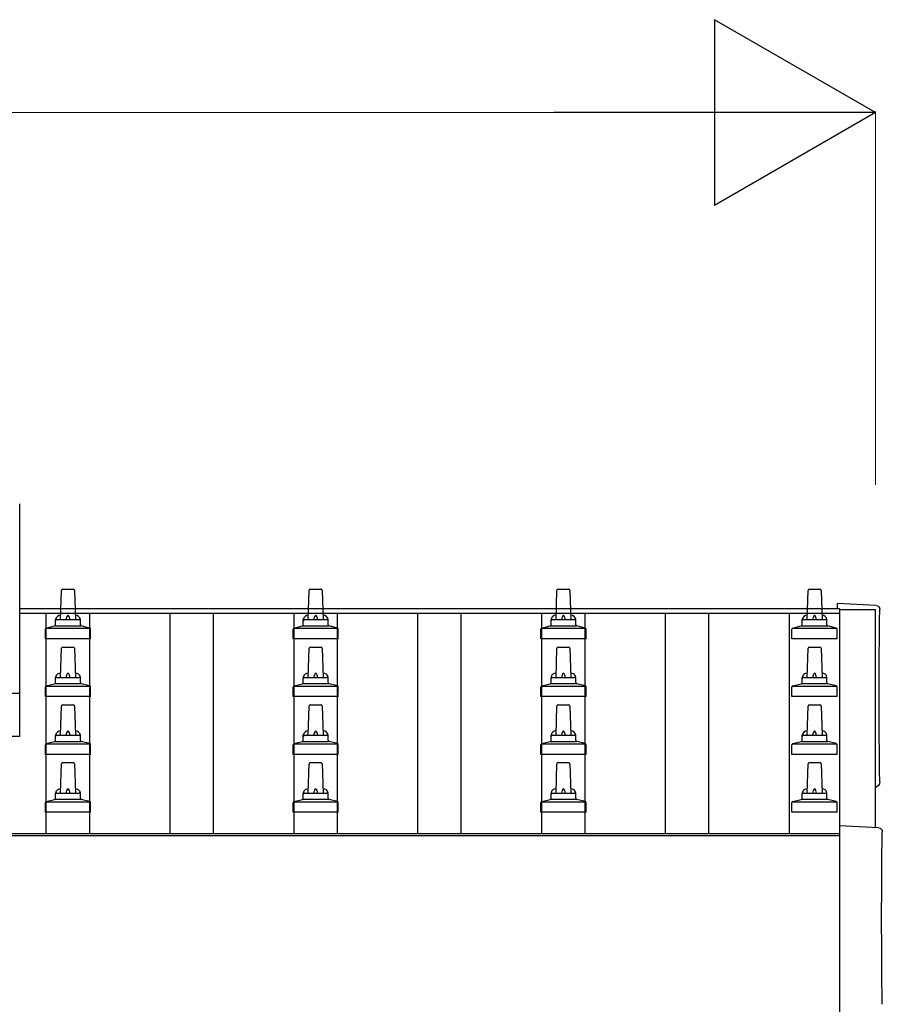
# Model space of a CAD drawing. Units: millimetres. Extents: x 0 to 25230, y 0 to 17820.
# Drawn here: x 5026 to 5722, y 6371 to 7165 of the extents above; entities that cross this region are included whole.
import ezdxf

# ---------------------------------------------------------------- set-up
doc = ezdxf.new("R2010")
doc.units = ezdxf.units.MM
for name, color, linetype, lineweight in [('YKK_13', 4, 'Continuous', 30), ('YKK_A1', 4, 'Continuous', 30), ('YKK_D', 6, 'Continuous', 13)]:
    doc.layers.add(name, color=color, linetype=linetype, lineweight=lineweight)

msp = doc.modelspace()

# ---------------------------------------------------------------- linework, layer by layer
at = {"layer": 'YKK_13'}
for p, q in [((5026, 6586.58), (5026, 6774.44)), ((5059, 6681.08), (5059.72, 6704.6)), ((5060.72, 6705.58), (5069.27, 6705.58)), ((5070.27, 6704.6), (5071, 6681.08)), ((5259, 6681.08), (5259.72, 6704.6)), ((5260.72, 6705.58), (5269.27, 6705.58)), ((5270.27, 6704.6), (5271, 6681.08)), ((5459, 6681.08), (5459.72, 6704.6)), ((5460.72, 6705.58), (5469.27, 6705.58)), ((5470.27, 6704.6), (5471, 6681.08)), ((5661.75, 6681.08), (5662.47, 6704.6)), ((5663.47, 6705.58), (5672.02, 6705.58)), ((5673.02, 6704.6), (5673.75, 6681.08)), ((5717.57, 6692.33), (5686, 6693.98)), ((5686, 6693.98), (5686, 6689.93)), ((5047.51, 6674.26), (5054.23, 6675.89)), ((5054.62, 6676.08), (5075.38, 6676.08)), ((5055, 6676.86), (5055, 6681.08)), ((5056, 6681.08), (5074, 6681.08)), ((5075, 6676.86), (5075, 6681.08)), ((5082.48, 6674.26), (5075.76, 6675.89)), ((5247.51, 6674.26), (5254.23, 6675.89)), ((5254.62, 6676.08), (5275.38, 6676.08)), ((5255, 6676.86), (5255, 6681.08)), ((5256, 6681.08), (5274, 6681.08)), ((5275, 6676.86), (5275, 6681.08)), ((5282.48, 6674.26), (5275.76, 6675.89)), ((5447.51, 6674.26), (5454.23, 6675.89)), ((5454.62, 6676.08), (5475.38, 6676.08)), ((5455, 6676.86), (5455, 6681.08)), ((5456, 6681.08), (5474, 6681.08)), ((5475, 6676.86), (5475, 6681.08)), ((5482.48, 6674.26), (5475.76, 6675.89)), ((5650.26, 6674.26), (5656.98, 6675.89)), ((5657.37, 6676.08), (5678.13, 6676.08)), ((5657.75, 6676.86), (5657.75, 6681.08)), ((5658.75, 6681.08), (5676.75, 6681.08)), ((5677.75, 6676.86), (5677.75, 6681.08)), ((5685.23, 6674.26), (5678.51, 6675.89)), ((5046.75, 6665.58), (5046.75, 6673.29)), ((5047.13, 6674.08), (5082.87, 6674.08)), ((5083.25, 6665.58), (5083.25, 6673.29)), ((5246.75, 6665.58), (5246.75, 6673.29)), ((5247.13, 6674.08), (5282.87, 6674.08)), ((5283.25, 6665.58), (5283.25, 6673.29)), ((5446.75, 6665.58), (5446.75, 6673.29)), ((5447.13, 6674.08), (5482.87, 6674.08)), ((5483.25, 6665.58), (5483.25, 6673.29)), ((5649.5, 6665.58), (5649.5, 6673.29)), ((5649.88, 6674.08), (5685.62, 6674.08)), ((5686, 6665.58), (5686, 6673.29)), ((5083.25, 6665.58), (5046.75, 6665.58)), ((5283.25, 6665.58), (5246.75, 6665.58)), ((5483.25, 6665.58), (5446.75, 6665.58)), ((5686, 6665.58), (5649.5, 6665.58)), ((5059, 6634.41), (5059.72, 6657.94)), ((5060.72, 6658.91), (5069.27, 6658.91)), ((5070.27, 6657.94), (5071, 6634.41)), ((5259, 6634.41), (5259.72, 6657.94)), ((5260.72, 6658.91), (5269.27, 6658.91)), ((5270.27, 6657.94), (5271, 6634.41)), ((5459, 6634.41), (5459.72, 6657.94)), ((5460.72, 6658.91), (5469.27, 6658.91)), ((5470.27, 6657.94), (5471, 6634.41)), ((5661.75, 6634.41), (5662.47, 6657.94)), ((5663.47, 6658.91), (5672.02, 6658.91)), ((5673.02, 6657.94), (5673.75, 6634.41)), ((5047.51, 6627.6), (5054.23, 6629.23)), ((5054.62, 6629.41), (5075.38, 6629.41)), ((5055, 6630.2), (5055, 6634.41)), ((5056, 6634.41), (5074, 6634.41)), ((5075, 6630.2), (5075, 6634.41)), ((5082.48, 6627.6), (5075.76, 6629.23)), ((5247.51, 6627.6), (5254.23, 6629.23)), ((5254.62, 6629.41), (5275.38, 6629.41)), ((5255, 6630.2), (5255, 6634.41)), ((5256, 6634.41), (5274, 6634.41)), ((5275, 6630.2), (5275, 6634.41)), ((5282.48, 6627.6), (5275.76, 6629.23)), ((5447.51, 6627.6), (5454.23, 6629.23)), ((5454.62, 6629.41), (5475.38, 6629.41)), ((5455, 6630.2), (5455, 6634.41)), ((5456, 6634.41), (5474, 6634.41)), ((5475, 6630.2), (5475, 6634.41)), ((5482.48, 6627.6), (5475.76, 6629.23)), ((5650.26, 6627.6), (5656.98, 6629.23)), ((5657.37, 6629.41), (5678.13, 6629.41)), ((5657.75, 6630.2), (5657.75, 6634.41)), ((5658.75, 6634.41), (5676.75, 6634.41)), ((5677.75, 6630.2), (5677.75, 6634.41)), ((5685.23, 6627.6), (5678.51, 6629.23)), ((3304, 6621.58), (5026, 6621.58)), ((5046.75, 6618.91), (5046.75, 6626.63)), ((5047.13, 6627.41), (5082.87, 6627.41)), ((5083.25, 6618.91), (5083.25, 6626.63)), ((5246.75, 6618.91), (5246.75, 6626.63)), ((5247.13, 6627.41), (5282.87, 6627.41)), ((5283.25, 6618.91), (5283.25, 6626.63)), ((5446.75, 6618.91), (5446.75, 6626.63)), ((5447.13, 6627.41), (5482.87, 6627.41)), ((5483.25, 6618.91), (5483.25, 6626.63)), ((5649.5, 6618.91), (5649.5, 6626.63)), ((5649.88, 6627.41), (5685.62, 6627.41)), ((5686, 6618.91), (5686, 6626.63)), ((5083.25, 6618.91), (5046.75, 6618.91)), ((5060.72, 6612.24), (5069.27, 6612.24)), ((5283.25, 6618.91), (5246.75, 6618.91)), ((5260.72, 6612.24), (5269.27, 6612.24)), ((5483.25, 6618.91), (5446.75, 6618.91)), ((5460.72, 6612.24), (5469.27, 6612.24)), ((5686, 6618.91), (5649.5, 6618.91)), ((5663.47, 6612.24), (5672.02, 6612.24)), ((5059, 6587.74), (5059.72, 6611.27)), ((5070.27, 6611.27), (5071, 6587.74)), ((5259, 6587.74), (5259.72, 6611.27)), ((5270.27, 6611.27), (5271, 6587.74)), ((5459, 6587.74), (5459.72, 6611.27)), ((5470.27, 6611.27), (5471, 6587.74)), ((5661.75, 6587.74), (5662.47, 6611.27)), ((5673.02, 6611.27), (5673.75, 6587.74)), ((5026, 6586.58), (3304, 6586.58)), ((5047.13, 6580.74), (5082.87, 6580.74)), ((5047.51, 6580.93), (5054.23, 6582.56)), ((5054.62, 6582.74), (5075.38, 6582.74)), ((5055, 6583.53), (5055, 6587.74)), ((5056, 6587.74), (5074, 6587.74)), ((5075, 6583.53), (5075, 6587.74)), ((5082.48, 6580.93), (5075.76, 6582.56)), ((5247.13, 6580.74), (5282.87, 6580.74)), ((5247.51, 6580.93), (5254.23, 6582.56)), ((5254.62, 6582.74), (5275.38, 6582.74)), ((5255, 6583.53), (5255, 6587.74)), ((5256, 6587.74), (5274, 6587.74)), ((5275, 6583.53), (5275, 6587.74)), ((5282.48, 6580.93), (5275.76, 6582.56)), ((5447.13, 6580.74), (5482.87, 6580.74)), ((5447.51, 6580.93), (5454.23, 6582.56)), ((5454.62, 6582.74), (5475.38, 6582.74)), ((5455, 6583.53), (5455, 6587.74)), ((5456, 6587.74), (5474, 6587.74)), ((5475, 6583.53), (5475, 6587.74)), ((5482.48, 6580.93), (5475.76, 6582.56)), ((5649.88, 6580.74), (5685.62, 6580.74)), ((5650.26, 6580.93), (5656.98, 6582.56)), ((5657.37, 6582.74), (5678.13, 6582.74)), ((5657.75, 6583.53), (5657.75, 6587.74)), ((5658.75, 6587.74), (5676.75, 6587.74)), ((5677.75, 6583.53), (5677.75, 6587.74)), ((5685.23, 6580.93), (5678.51, 6582.56)), ((5046.75, 6572.24), (5046.75, 6579.96)), ((5083.25, 6572.24), (5046.75, 6572.24)), ((5083.25, 6572.24), (5083.25, 6579.96)), ((5246.75, 6572.24), (5246.75, 6579.96)), ((5283.25, 6572.24), (5246.75, 6572.24)), ((5283.25, 6572.24), (5283.25, 6579.96)), ((5446.75, 6572.24), (5446.75, 6579.96)), ((5483.25, 6572.24), (5446.75, 6572.24)), ((5483.25, 6572.24), (5483.25, 6579.96)), ((5649.5, 6572.24), (5649.5, 6579.96)), ((5686, 6572.24), (5649.5, 6572.24)), ((5686, 6572.24), (5686, 6579.96)), ((5059, 6541.08), (5059.72, 6564.6)), ((5060.72, 6565.58), (5069.27, 6565.58)), ((5070.27, 6564.6), (5071, 6541.08)), ((5259, 6541.08), (5259.72, 6564.6)), ((5260.72, 6565.58), (5269.27, 6565.58)), ((5270.27, 6564.6), (5271, 6541.08)), ((5459, 6541.08), (5459.72, 6564.6)), ((5460.72, 6565.58), (5469.27, 6565.58)), ((5470.27, 6564.6), (5471, 6541.08)), ((5661.75, 6541.08), (5662.47, 6564.6)), ((5663.47, 6565.58), (5672.02, 6565.58)), ((5673.02, 6564.6), (5673.75, 6541.08)), ((5055, 6536.86), (5055, 6541.08)), ((5056, 6541.08), (5074, 6541.08)), ((5075, 6536.86), (5075, 6541.08)), ((5255, 6536.86), (5255, 6541.08)), ((5256, 6541.08), (5274, 6541.08)), ((5275, 6536.86), (5275, 6541.08)), ((5455, 6536.86), (5455, 6541.08)), ((5456, 6541.08), (5474, 6541.08)), ((5475, 6536.86), (5475, 6541.08)), ((5657.75, 6536.86), (5657.75, 6541.08)), ((5658.75, 6541.08), (5676.75, 6541.08)), ((5677.75, 6536.86), (5677.75, 6541.08)), ((5046.75, 6525.58), (5046.75, 6533.29)), ((5047.13, 6534.08), (5082.87, 6534.08)), ((5047.51, 6534.26), (5054.23, 6535.89)), ((5054.62, 6536.08), (5075.38, 6536.08)), ((5082.48, 6534.26), (5075.76, 6535.89)), ((5083.25, 6525.58), (5083.25, 6533.29)), ((5246.75, 6525.58), (5246.75, 6533.29)), ((5247.13, 6534.08), (5282.87, 6534.08)), ((5247.51, 6534.26), (5254.23, 6535.89)), ((5254.62, 6536.08), (5275.38, 6536.08)), ((5282.48, 6534.26), (5275.76, 6535.89)), ((5283.25, 6525.58), (5283.25, 6533.29)), ((5446.75, 6525.58), (5446.75, 6533.29)), ((5447.13, 6534.08), (5482.87, 6534.08)), ((5447.51, 6534.26), (5454.23, 6535.89)), ((5454.62, 6536.08), (5475.38, 6536.08)), ((5482.48, 6534.26), (5475.76, 6535.89)), ((5483.25, 6525.58), (5483.25, 6533.29)), ((5649.5, 6525.58), (5649.5, 6533.29)), ((5649.88, 6534.08), (5685.62, 6534.08)), ((5650.26, 6534.26), (5656.98, 6535.89)), ((5657.37, 6536.08), (5678.13, 6536.08)), ((5685.23, 6534.26), (5678.51, 6535.89)), ((5686, 6525.58), (5686, 6533.29)), ((5083.25, 6525.58), (5046.75, 6525.58)), ((5283.25, 6525.58), (5246.75, 6525.58)), ((5483.25, 6525.58), (5446.75, 6525.58)), ((5686, 6525.58), (5649.5, 6525.58)), ((5719.57, 6512.9), (5688, 6514.55)), ((5688, 6514.55), (5688, 6316.69))]:
    msp.add_line(p, q, dxfattribs=at)
for centre, radius, start, end in [((5060.72, 6704.58), 1, 90, 178.60509), ((5069.27, 6704.58), 1, 1.39491, 90), ((5260.72, 6704.58), 1, 90, 178.60509), ((5269.27, 6704.58), 1, 1.39491, 90), ((5460.72, 6704.58), 1, 90, 178.60509), ((5469.27, 6704.58), 1, 1.39491, 90), ((5663.47, 6704.58), 1, 90, 178.60509), ((5672.02, 6704.58), 1, 1.39491, 90), ((5059.08, 6680.44), 4.13, 90, 171.17633), ((5068.33, 6681.08), 4.83, 133.60282, 180), ((5061.66, 6681.08), 4.83, 0, 46.39718), ((5070.91, 6680.44), 4.13, 8.82367, 90), ((5259.08, 6680.44), 4.13, 90, 171.17633), ((5268.33, 6681.08), 4.83, 133.60282, 180), ((5261.66, 6681.08), 4.83, 0, 46.39718), ((5270.91, 6680.44), 4.13, 8.82367, 90), ((5459.08, 6680.44), 4.13, 90, 171.17633), ((5468.33, 6681.08), 4.83, 133.60282, 180), ((5461.66, 6681.08), 4.83, 0, 46.39718), ((5470.91, 6680.44), 4.13, 8.82367, 90), ((5661.83, 6680.44), 4.13, 90, 171.17633), ((5671.08, 6681.08), 4.83, 133.60282, 180), ((5664.41, 6681.08), 4.83, 0, 46.39718), ((5673.66, 6680.44), 4.13, 8.82367, 90), ((5054, 6676.86), 1, 283.62699, 0), ((5056, 6680.08), 1, 90, 180), ((5074, 6680.08), 1, 0, 90), ((5076, 6676.86), 1, 180, 256.37301), ((5254, 6676.86), 1, 283.62699, 0), ((5256, 6680.08), 1, 90, 180), ((5274, 6680.08), 1, 0, 90), ((5276, 6676.86), 1, 180, 256.37301), ((5454, 6676.86), 1, 283.62699, 0), ((5456, 6680.08), 1, 90, 180), ((5474, 6680.08), 1, 0, 90), ((5476, 6676.86), 1, 180, 256.37301), ((5656.75, 6676.86), 1, 283.62699, 0), ((5658.75, 6680.08), 1, 90, 180), ((5676.75, 6680.08), 1, 0, 90), ((5678.75, 6676.86), 1, 180, 256.37301), ((5047.75, 6673.29), 1, 103.62699, 180), ((5082.25, 6673.29), 1, 0, 76.37301), ((5247.75, 6673.29), 1, 103.62699, 180), ((5282.25, 6673.29), 1, 0, 76.37301), ((5447.75, 6673.29), 1, 103.62699, 180), ((5482.25, 6673.29), 1, 0, 76.37301), ((5650.5, 6673.29), 1, 103.62699, 180), ((5685, 6673.29), 1, 0, 76.37301), ((5060.72, 6657.91), 1, 90, 178.60509), ((5069.27, 6657.91), 1, 1.39491, 90), ((5260.72, 6657.91), 1, 90, 178.60509), ((5269.27, 6657.91), 1, 1.39491, 90), ((5460.72, 6657.91), 1, 90, 178.60509), ((5469.27, 6657.91), 1, 1.39491, 90), ((5663.47, 6657.91), 1, 90, 178.60509), ((5672.02, 6657.91), 1, 1.39491, 90), ((5059.08, 6633.78), 4.13, 90, 171.17633), ((5068.33, 6634.41), 4.83, 133.60282, 180), ((5061.66, 6634.41), 4.83, 0, 46.39718), ((5070.91, 6633.78), 4.13, 8.82367, 90), ((5259.08, 6633.78), 4.13, 90, 171.17633), ((5268.33, 6634.41), 4.83, 133.60282, 180), ((5261.66, 6634.41), 4.83, 0, 46.39718), ((5270.91, 6633.78), 4.13, 8.82367, 90), ((5459.08, 6633.78), 4.13, 90, 171.17633), ((5468.33, 6634.41), 4.83, 133.60282, 180), ((5461.66, 6634.41), 4.83, 0, 46.39718), ((5470.91, 6633.78), 4.13, 8.82367, 90), ((5661.83, 6633.78), 4.13, 90, 171.17633), ((5671.08, 6634.41), 4.83, 133.60282, 180), ((5664.41, 6634.41), 4.83, 0, 46.39718), ((5673.66, 6633.78), 4.13, 8.82367, 90), ((5054, 6630.2), 1, 283.62699, 0), ((5056, 6633.41), 1, 90, 180), ((5074, 6633.41), 1, 0, 90), ((5076, 6630.2), 1, 180, 256.37301), ((5254, 6630.2), 1, 283.62699, 0), ((5256, 6633.41), 1, 90, 180), ((5274, 6633.41), 1, 0, 90), ((5276, 6630.2), 1, 180, 256.37301), ((5454, 6630.2), 1, 283.62699, 0), ((5456, 6633.41), 1, 90, 180), ((5474, 6633.41), 1, 0, 90), ((5476, 6630.2), 1, 180, 256.37301), ((5656.75, 6630.2), 1, 283.62699, 0), ((5658.75, 6633.41), 1, 90, 180), ((5676.75, 6633.41), 1, 0, 90), ((5678.75, 6630.2), 1, 180, 256.37301), ((5047.75, 6626.63), 1, 103.62699, 180), ((5082.25, 6626.63), 1, 0, 76.37301), ((5247.75, 6626.63), 1, 103.62699, 180), ((5282.25, 6626.63), 1, 0, 76.37301), ((5447.75, 6626.63), 1, 103.62699, 180), ((5482.25, 6626.63), 1, 0, 76.37301), ((5650.5, 6626.63), 1, 103.62699, 180), ((5685, 6626.63), 1, 0, 76.37301), ((5060.72, 6611.24), 1, 90, 178.60509), ((5069.27, 6611.24), 1, 1.39491, 90), ((5260.72, 6611.24), 1, 90, 178.60509), ((5269.27, 6611.24), 1, 1.39491, 90), ((5460.72, 6611.24), 1, 90, 178.60509), ((5469.27, 6611.24), 1, 1.39491, 90), ((5663.47, 6611.24), 1, 90, 178.60509), ((5672.02, 6611.24), 1, 1.39491, 90), ((5059.08, 6587.11), 4.13, 90, 171.17633), ((5068.33, 6587.74), 4.83, 133.60282, 180), ((5061.66, 6587.74), 4.83, 0, 46.39718), ((5070.91, 6587.11), 4.13, 8.82367, 90), ((5259.08, 6587.11), 4.13, 90, 171.17633), ((5268.33, 6587.74), 4.83, 133.60282, 180), ((5261.66, 6587.74), 4.83, 0, 46.39718), ((5270.91, 6587.11), 4.13, 8.82367, 90), ((5459.08, 6587.11), 4.13, 90, 171.17633), ((5468.33, 6587.74), 4.83, 133.60282, 180), ((5461.66, 6587.74), 4.83, 0, 46.39718), ((5470.91, 6587.11), 4.13, 8.82367, 90), ((5661.83, 6587.11), 4.13, 90, 171.17633), ((5671.08, 6587.74), 4.83, 133.60282, 180), ((5664.41, 6587.74), 4.83, 0, 46.39718), ((5673.66, 6587.11), 4.13, 8.82367, 90), ((5047.75, 6579.96), 1, 103.62699, 180), ((5054, 6583.53), 1, 283.62699, 0), ((5056, 6586.74), 1, 90, 180), ((5074, 6586.74), 1, 0, 90), ((5076, 6583.53), 1, 180, 256.37301), ((5082.25, 6579.96), 1, 0, 76.37301), ((5247.75, 6579.96), 1, 103.62699, 180), ((5254, 6583.53), 1, 283.62699, 0), ((5256, 6586.74), 1, 90, 180), ((5274, 6586.74), 1, 0, 90), ((5276, 6583.53), 1, 180, 256.37301), ((5282.25, 6579.96), 1, 0, 76.37301), ((5447.75, 6579.96), 1, 103.62699, 180), ((5454, 6583.53), 1, 283.62699, 0), ((5456, 6586.74), 1, 90, 180), ((5474, 6586.74), 1, 0, 90), ((5476, 6583.53), 1, 180, 256.37301), ((5482.25, 6579.96), 1, 0, 76.37301), ((5650.5, 6579.96), 1, 103.62699, 180), ((5656.75, 6583.53), 1, 283.62699, 0), ((5658.75, 6586.74), 1, 90, 180), ((5676.75, 6586.74), 1, 0, 90), ((5678.75, 6583.53), 1, 180, 256.37301), ((5685, 6579.96), 1, 0, 76.37301), ((5060.72, 6564.58), 1, 90, 178.60509), ((5069.27, 6564.58), 1, 1.39491, 90), ((5260.72, 6564.58), 1, 90, 178.60509), ((5269.27, 6564.58), 1, 1.39491, 90), ((5460.72, 6564.58), 1, 90, 178.60509), ((5469.27, 6564.58), 1, 1.39491, 90), ((5663.47, 6564.58), 1, 90, 178.60509), ((5672.02, 6564.58), 1, 1.39491, 90), ((5059.08, 6540.44), 4.13, 90, 171.17633), ((5056, 6540.08), 1, 90, 180), ((5068.33, 6541.08), 4.83, 133.60282, 180), ((5061.66, 6541.08), 4.83, 0, 46.39718), ((5070.91, 6540.44), 4.13, 8.82367, 90), ((5074, 6540.08), 1, 0, 90), ((5259.08, 6540.44), 4.13, 90, 171.17633), ((5256, 6540.08), 1, 90, 180), ((5268.33, 6541.08), 4.83, 133.60282, 180), ((5261.66, 6541.08), 4.83, 0, 46.39718), ((5270.91, 6540.44), 4.13, 8.82367, 90), ((5274, 6540.08), 1, 0, 90), ((5459.08, 6540.44), 4.13, 90, 171.17633), ((5456, 6540.08), 1, 90, 180), ((5468.33, 6541.08), 4.83, 133.60282, 180), ((5461.66, 6541.08), 4.83, 0, 46.39718), ((5470.91, 6540.44), 4.13, 8.82367, 90), ((5474, 6540.08), 1, 0, 90), ((5661.83, 6540.44), 4.13, 90, 171.17633), ((5658.75, 6540.08), 1, 90, 180), ((5671.08, 6541.08), 4.83, 133.60282, 180), ((5664.41, 6541.08), 4.83, 0, 46.39718), ((5673.66, 6540.44), 4.13, 8.82367, 90), ((5676.75, 6540.08), 1, 0, 90), ((5047.75, 6533.29), 1, 103.62699, 180), ((5054, 6536.86), 1, 283.62699, 0), ((5076, 6536.86), 1, 180, 256.37301), ((5082.25, 6533.29), 1, 0, 76.37301), ((5247.75, 6533.29), 1, 103.62699, 180), ((5254, 6536.86), 1, 283.62699, 0), ((5276, 6536.86), 1, 180, 256.37301), ((5282.25, 6533.29), 1, 0, 76.37301), ((5447.75, 6533.29), 1, 103.62699, 180), ((5454, 6536.86), 1, 283.62699, 0), ((5476, 6536.86), 1, 180, 256.37301), ((5482.25, 6533.29), 1, 0, 76.37301), ((5650.5, 6533.29), 1, 103.62699, 180), ((5656.75, 6536.86), 1, 283.62699, 0), ((5678.75, 6536.86), 1, 180, 256.37301), ((5685, 6533.29), 1, 0, 76.37301)]:
    msp.add_arc(centre, radius, start, end, dxfattribs=at)
at = {"layer": 'YKK_13', "extrusion": (3.56178e-15, 0, -1)}
for centre in [(5717.41, 6689.33), (5719.41, 6509.9)]:
    msp.add_ellipse(centre, major_axis=(3, 0), ratio=0.99863, start_param=4.764749, end_param=6.297982, dxfattribs=at)
at = {"layer": 'YKK_13', "extrusion": (3.55281e-15, 0, -1)}
for centre in [(10483.27, 6618.91), (10485.27, 6439.48)]:
    msp.add_ellipse(centre, major_axis=(-4763.38, 0), ratio=0.99863, start_param=6.268693, end_param=6.297982, dxfattribs=at)
at = {"layer": 'YKK_13', "extrusion": (3.63138e-15, 0, -1)}
msp.add_ellipse((5715.99, 6549.91), major_axis=(4.41, 0), ratio=0.99863, start_param=6.268693, end_param=7.625217, dxfattribs=at)
at = {"layer": 'YKK_A1'}
for p, q in [((5026, 6689.93), (5688, 6689.93)), ((5026, 6686.34), (5688, 6686.34)), ((5047.5, 6508.52), (5047.5, 6686.34)), ((5082.5, 6508.52), (5082.5, 6686.34)), ((5147.5, 6508.52), (5147.5, 6686.34)), ((5182.5, 6508.52), (5182.5, 6686.34)), ((5247.5, 6508.52), (5247.5, 6686.34)), ((5282.5, 6508.52), (5282.5, 6686.34)), ((5347.5, 6508.52), (5347.5, 6686.34)), ((5382.5, 6508.52), (5382.5, 6686.34)), ((5447.5, 6508.52), (5447.5, 6686.34)), ((5482.5, 6508.52), (5482.5, 6686.34)), ((5547.5, 6508.52), (5547.5, 6686.34)), ((5582.5, 6508.52), (5582.5, 6686.34)), ((5647.5, 6508.52), (5647.5, 6686.34)), ((5688, 6689.93), (5688, 6686.34)), ((5688, 6688.96), (5688, 6514.55)), ((5717, 6688.96), (5688, 6688.96)), ((5717, 6513.03), (5717, 6688.96)), ((2642, 6508.52), (5688, 6508.52)), ((2642, 6506.72), (5688, 6506.72))]:
    msp.add_line(p, q, dxfattribs=at)
at = {"layer": 'YKK_D', "lineweight": -2}
for p, q in [((5717, 7090.23), (5587.09, 7165.23)), ((5587.09, 7165.23), (5587.09, 7015.23)), ((5717, 7090.23), (5457.19, 7090.23)), ((5717, 7090.23), (5587.09, 7015.23))]:
    msp.add_line(p, q, dxfattribs=at)
at = {"layer": 'YKK_D'}
for p, q in [((2763, 7090.23), (5567, 7090.23)), ((5717, 6789.93), (5717, 7091.23))]:
    msp.add_line(p, q, dxfattribs=at)

doc.saveas('drawing.dxf')
